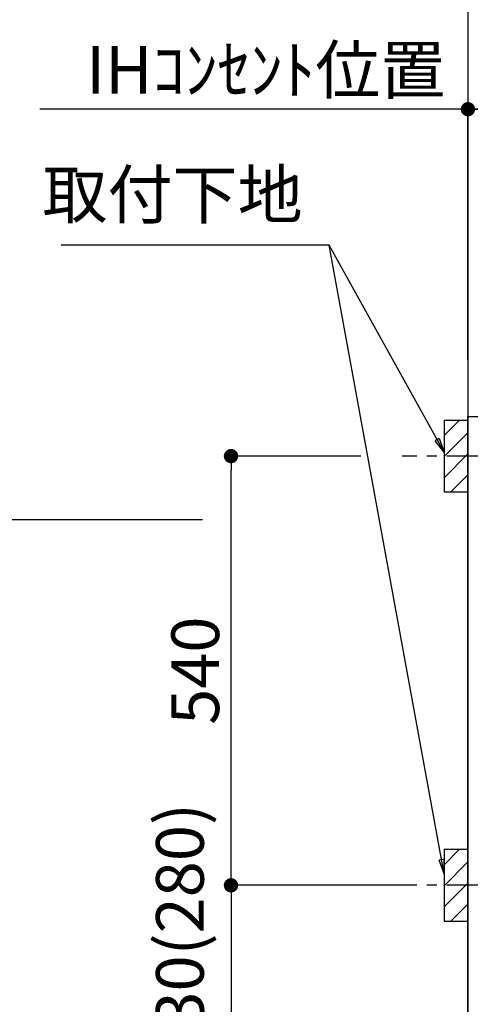
# Model space of a CAD drawing. Extents: x 28111 to 54233, y 210 to 8610.
# Drawn here: x 42972 to 43539, y 2248 to 3487 of the extents above; entities that cross this region are included whole.
import ezdxf

# ---------------------------------------------------------------- set-up
doc = ezdxf.new("R2010")
doc.units = 0
doc.header["$LTSCALE"] = 50
doc.header["$MEASUREMENT"] = 0
doc.linetypes.add('CENTER', pattern=[2, 1.25, -0.25, 0.25, -0.25])
doc.layers.get('0').update_dxf_attribs({"linetype": 'CONTINUOUS'})
for name, color, linetype in [('111-壁仕上', 3, 'CONTINUOUS'), ('120-キャビネット（外）', 7, 'CONTINUOUS'), ('150-機器', 8, 'CONTINUOUS'), ('160-文字', 254, 'CONTINUOUS'), ('166-寸法B', 11, 'CONTINUOUS'), ('180-補助', 161, 'CONTINUOUS')]:
    doc.layers.add(name, color=color, linetype=linetype)
doc.styles.add('KH001', font='txt')
doc.dimstyles.new('KH1xx030', dxfattribs={"dimscale": 30, "dimtxt": 2, "dimasz": 0.6, "dimexe": 0.3, "dimexo": 1.2, "dimgap": 0.5, "dimtad": 3, "dimdec": 1, "dimdsep": 46, "dimlunit": 6, "dimtxsty": 'KH001', "dimblk": 'DOT', "dimcen": 1, "dimdle": 1, "dimclrd": 256, "dimclre": 256, "dimclrt": 256, "dimadec": 0, "dimazin": 0, "dimtfac": 1, "dimtdec": 1, "dimtix": 1, "dimtmove": 2, "dimatfit": 3, "dimldrblk": 'CLOSEDBLANK', "dimfxl": 1, "dimtolj": 1, "dimtzin": 0, "dimlwd": -1, "dimlwe": -1, "dimarcsym": 0})

# ---------------------------------------------------------------- blocks, each defined once
blk = doc.blocks.new('_Dot')
at = {"color": 0, "linetype": 'ByBlock', "lineweight": -2}
blk.add_line((-0.5, 0), (-1, 0), dxfattribs=at)
at = {"color": 0, "linetype": 'ByBlock', "const_width": 0.5}
blk.add_lwpolyline([(-0.25, 0, 1), (0.25, 0, 1)], format="xyb", close=True, dxfattribs=at)
blk = doc.blocks.new('*D44')
at = {"layer": '166-寸法B', "transparency": 16777216}
for p, q in [((43535.7, 2358.8), (43535.7, 1740.7)), ((45973.7, 2358.8), (45973.7, 1740.7)), ((45955.7, 1749.7), (43553.7, 1749.7))]:
    blk.add_line(p, q, dxfattribs=at)
at = {"layer": '166-寸法B', "transparency": 16777216, "xscale": 18, "yscale": 18, "zscale": 18, "rotation": 180}
blk.add_blockref('_Dot', (43535.7, 1749.7), dxfattribs=at)
at = {"layer": '166-寸法B', "transparency": 16777216, "xscale": 18, "yscale": 18, "zscale": 18}
blk.add_blockref('_Dot', (45973.7, 1749.7), dxfattribs=at)
at = {"layer": '166-寸法B', "transparency": 16777216, "insert": (44754.7, 1798.5), "char_height": 60, "attachment_point": 5, "style": 'KH001'}
blk.add_mtext('\\A1;2,438', dxfattribs=at)
blk = doc.blocks.new('_ClosedBlank')
at = {"color": 0, "linetype": 'ByBlock', "lineweight": -2}
for p, q in [((-1, 0.167), (0, 0)), ((-1, 0.167), (-1, -0.167)), ((0, 0), (-1, -0.167))]:
    blk.add_line(p, q, dxfattribs=at)
blk = doc.blocks.new('*D58')
at = {"layer": '166-寸法B', "transparency": 16777216}
for p, q in [((43535.7, 3063.5), (43535.7, 3383)), ((44214.7, 3103.5), (44214.7, 3383)), ((43553.7, 3374), (44196.7, 3374))]:
    blk.add_line(p, q, dxfattribs=at)
at = {"layer": '166-寸法B', "transparency": 16777216, "xscale": 18, "yscale": 18, "zscale": 18, "rotation": 180}
blk.add_blockref('_Dot', (43535.7, 3374), dxfattribs=at)
at = {"layer": '166-寸法B', "transparency": 16777216, "xscale": 18, "yscale": 18, "zscale": 18}
blk.add_blockref('_Dot', (44214.7, 3374), dxfattribs=at)
at = {"layer": '166-寸法B', "transparency": 16777216, "insert": (43875.2, 3419), "char_height": 60, "attachment_point": 5, "style": 'KH001'}
blk.add_mtext('\\A1;679', dxfattribs=at)
blk = doc.blocks.new('*D59')
at = {"layer": '166-寸法B', "transparency": 16777216}
for p, q in [((43535.7, 3058.5), (43535.7, 3383)), ((43565.7, 3374), (42997.3, 3374))]:
    blk.add_line(p, q, dxfattribs=at)
at = {"layer": '166-寸法B', "transparency": 16777216, "insert": (43281.5, 3423.4), "char_height": 60, "attachment_point": 5, "style": 'KH001'}
blk.add_mtext('\\A1;IHｺﾝｾﾝﾄ位置', dxfattribs=at)
blk = doc.blocks.new('_None')
blk = doc.blocks.new('*D60')
at = {"layer": '166-寸法B', "transparency": 16777216}
for p, q in [((43201.8, 2857.5), (42868.4, 2857.5)), ((42877.4, 2839.5), (42877.4, 2185.5)), ((43499.7, 2167.5), (42868.4, 2167.5))]:
    blk.add_line(p, q, dxfattribs=at)
at = {"layer": '166-寸法B', "transparency": 16777216, "xscale": 18, "yscale": 18, "zscale": 18}
for p, rotation in [((42877.4, 2857.5), 90), ((42877.4, 2167.5), 270)]:
    blk.add_blockref('_Dot', p, dxfattribs=dict(at, rotation=rotation))
at = {"layer": '166-寸法B', "transparency": 16777216, "insert": (42827.4, 2512.5), "char_height": 60, "attachment_point": 5, "rotation": 90, "style": 'KH001'}
blk.add_mtext('\\A1;690(740)', dxfattribs=at)
blk = doc.blocks.new('*D78')
at = {"layer": '166-寸法B', "transparency": 16777216}
for p, q in [((43401.2, 2937.5), (43228.8, 2937.5)), ((43237.8, 2415.5), (43237.8, 2919.5)), ((43456.3, 2397.5), (43228.8, 2397.5))]:
    blk.add_line(p, q, dxfattribs=at)
at = {"layer": '166-寸法B', "transparency": 16777216, "xscale": 18, "yscale": 18, "zscale": 18}
for p, rotation in [((43237.8, 2937.5), 90), ((43237.8, 2397.5), 270)]:
    blk.add_blockref('_Dot', p, dxfattribs=dict(at, rotation=rotation))
at = {"layer": '166-寸法B', "transparency": 16777216, "insert": (43192.8, 2667.5), "char_height": 60, "attachment_point": 5, "rotation": 90, "style": 'KH001'}
blk.add_mtext('\\A1;540', dxfattribs=at)
blk = doc.blocks.new('*D79')
at = {"layer": '166-寸法B', "transparency": 16777216}
for p, q in [((43456.3, 2397.5), (43228.8, 2397.5)), ((43237.8, 2379.5), (43237.8, 2185.5)), ((43499.7, 2167.5), (43228.8, 2167.5))]:
    blk.add_line(p, q, dxfattribs=at)
at = {"layer": '166-寸法B', "transparency": 16777216, "xscale": 18, "yscale": 18, "zscale": 18}
for p, rotation in [((43237.8, 2397.5), 90), ((43237.8, 2167.5), 270)]:
    blk.add_blockref('_Dot', p, dxfattribs=dict(at, rotation=rotation))
at = {"layer": '166-寸法B', "transparency": 16777216, "insert": (43173.5, 2337), "char_height": 60, "attachment_point": 5, "rotation": 90, "style": 'KH001'}
blk.add_mtext('\\A1;230(280)', dxfattribs=at)
blk = doc.blocks.new('*D163')
at = {"layer": '166-寸法B', "transparency": 16777216}
for p, q in [((42897.2, 4397.5), (42738, 4397.5)), ((42747, 4379.5), (42747, 2185.5)), ((43499.7, 2167.5), (42738, 2167.5))]:
    blk.add_line(p, q, dxfattribs=at)
at = {"layer": '166-寸法B', "transparency": 16777216, "xscale": 18, "yscale": 18, "zscale": 18}
for p, rotation in [((42747, 4397.5), 90), ((42747, 2167.5), 270)]:
    blk.add_blockref('_Dot', p, dxfattribs=dict(at, rotation=rotation))
at = {"layer": '166-寸法B', "transparency": 16777216, "insert": (42698.2, 3282.5), "char_height": 60, "attachment_point": 5, "rotation": 90, "style": 'KH001'}
blk.add_mtext('\\A1;2,230～2275', dxfattribs=at)
blk = doc.blocks.new('*D164')
at = {"layer": '166-寸法B', "transparency": 16777216}
for p, q in [((43258.1, 3892.5), (42603, 3892.5)), ((42612, 3874.5), (42612, 2185.5)), ((43499.7, 2167.5), (42603, 2167.5))]:
    blk.add_line(p, q, dxfattribs=at)
at = {"layer": '166-寸法B', "transparency": 16777216, "xscale": 18, "yscale": 18, "zscale": 18}
for p, rotation in [((42612, 3892.5), 90), ((42612, 2167.5), 270)]:
    blk.add_blockref('_Dot', p, dxfattribs=dict(at, rotation=rotation))
at = {"layer": '166-寸法B', "transparency": 16777216, "insert": (42563.2, 3030), "char_height": 60, "attachment_point": 5, "rotation": 90, "style": 'KH001'}
blk.add_mtext('\\A1;1,725', dxfattribs=at)

msp = doc.modelspace()

# ---------------------------------------------------------------- hatches: boundary and pattern name
at = {"layer": '180-補助'}
h = msp.add_hatch(dxfattribs=at)
h.set_pattern_fill('ANSI31', color=256, scale=150, style=0)
h.set_pattern_definition([(45, (-411234.877, 2795.253), (-13.25825215, 13.25825215), [])])
h.paths.add_polyline_path([(43505.66, 2892.49), (43535.66, 2892.49), (43535.66, 2982.49), (43505.66, 2982.49)])
h = msp.add_hatch(dxfattribs=at)
h.set_pattern_fill('ANSI31', color=256, scale=150, style=0)
h.set_pattern_definition([(45, (-411234.877, 2255.253), (-13.25825215, 13.25825215), [])])
h.paths.add_polyline_path([(43505.66, 2352.49), (43535.66, 2352.49), (43535.66, 2442.49), (43505.66, 2442.49)])

# ---------------------------------------------------------------- linework, layer by layer
at = {"layer": '111-壁仕上', "ltscale": 2}
msp.add_line((43535.66, 4567.49), (43535.66, 2167.49), dxfattribs=at)
at = {"layer": '120-キャビネット（外）', "color": 6}
msp.add_lwpolyline([(43535.66, 2987.49), (43554.66, 2987.49), (43554.66, 2167.49), (43535.66, 2167.49)], close=True, dxfattribs=at)
at = {"layer": '150-機器', "color": 253, "linetype": 'Continuous'}
for points in [[(43505.66, 2892.49), (43535.66, 2892.49), (43535.66, 2982.49), (43505.66, 2982.49)], [(43505.66, 2352.49), (43535.66, 2352.49), (43535.66, 2442.49), (43505.66, 2442.49)]]:
    msp.add_lwpolyline(points, close=True, dxfattribs=at)
at = {"layer": '180-補助', "linetype": 'CENTER'}
for p, q in [((43671.61, 2937.49), (43452.87, 2937.49)), ((43671.61, 2397.49), (43452.87, 2397.49))]:
    msp.add_line(p, q, dxfattribs=at)

# ---------------------------------------------------------------- texts
at = {"layer": '160-文字', "insert": (43328.01, 3217.92), "char_height": 60, "attachment_point": 9, "style": 'KH001'}
msp.add_mtext('取付下地', dxfattribs=at)

# ---------------------------------------------------------------- dimensions: what is measured, and where the dimension line sits
at = {"layer": '166-寸法B'}
dim = msp.add_linear_dim(base=(42747.03, 2167.49), p1=(42933.19, 4397.49), p2=(43535.66, 2167.49), angle=90, text='<>～2275', dimstyle='KH1xx030', override={"dimpost": ''}, dxfattribs=at)
dim.commit()
dim.dimension.update_dxf_attribs({"geometry": '*D163', "text_midpoint": (42698.22, 3282.49)})
for base, p1, p2, override, picture, middle in [((42611.99, 2167.49), (43294.11, 3892.49), (43535.66, 2167.49), {"dimpost": ''}, '*D164', (42563.18, 3029.99)), ((43237.8, 2937.49), (43492.29, 2397.49), (43437.21, 2937.49), {"dimpost": ''}, '*D78', (43192.8, 2667.49)), ((42877.41, 2167.49), (43237.8, 2857.49), (43535.66, 2167.49), {"dimpost": '(740)'}, '*D60', (42827.38, 2512.49))]:
    dim = msp.add_linear_dim(base=base, p1=p1, p2=p2, angle=90, dimstyle='KH1xx030', override=override, dxfattribs=at)
    dim.commit()
    dim.dimension.update_dxf_attribs({"geometry": picture, "text_midpoint": middle})
dim = msp.add_linear_dim(base=(43027.3, 3373.97), p1=(43535.66, 3022.49), p2=(43027.3, 2941.61), text='IHｺﾝｾﾝﾄ位置', dimstyle='KH1xx030', override={"dimblk1": 'None', "dimblk2": 'None', "dimsah": 1, "dimse2": 1}, dxfattribs=at)
dim.commit()
dim.dimension.update_dxf_attribs({"geometry": '*D59', "text_midpoint": (43281.48, 3423.39)})
dim = msp.add_linear_dim(base=(44214.66, 3373.97), p1=(43535.66, 3027.49), p2=(44214.66, 3067.47), dimstyle='KH1xx030', dxfattribs=at)
dim.commit()
dim.dimension.update_dxf_attribs({"geometry": '*D58', "text_midpoint": (43875.16, 3418.97)})
dim = msp.add_linear_dim(base=(43237.8, 2167.49), p1=(43492.29, 2397.49), p2=(43535.66, 2167.49), angle=90, dimstyle='KH1xx030', override={"dimpost": '(280)', "dimtmove": 1}, dxfattribs=at)
dim.commit()
dim.dimension.update_dxf_attribs({"geometry": '*D79', "text_midpoint": (43223.57, 2337.04), "dimtype": 128})
dim = msp.add_linear_dim(base=(43535.66, 1749.69), p1=(45973.66, 2394.85), p2=(43535.66, 2394.85), angle=180, dimstyle='KH1xx030', dxfattribs=at)
dim.commit()
dim.dimension.update_dxf_attribs({"geometry": '*D44', "text_midpoint": (44754.66, 1798.49)})

# ---------------------------------------------------------------- leaders
at = {"layer": '160-文字', "annotation_type": 0, "has_hookline": 1, "hookline_direction": 1, "text_width": 303.96}
msp.add_leader([(43505.66, 2942.49), (43361.01, 3202.92), (43343.01, 3202.92)], dimstyle='KH1xx030', override={"dimgap": 0.5, "dimtad": 1}, dxfattribs=at)
at = {"layer": '160-文字'}
msp.add_leader([(43505.66, 2411.84), (43361.01, 3202.92)], dimstyle='KH1xx030', override={"dimgap": 0.5, "dimtad": 1}, dxfattribs=at)

doc.saveas('drawing.dxf')
